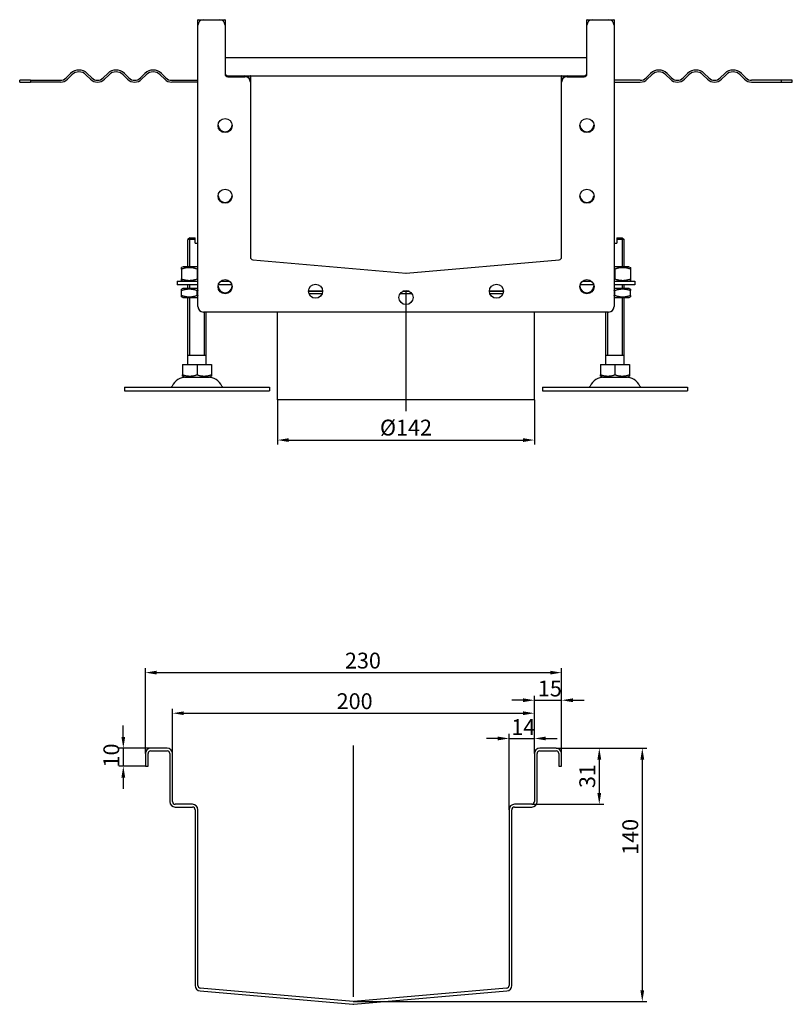
# Model space of a CAD drawing. Units: millimetres. Extents: x 391 to 1434, y 238 to 1001.
# Drawn here: x 1007 to 1434, y 394 to 938 of the extents above; entities that cross this region are included whole.
import ezdxf

# ---------------------------------------------------------------- set-up
doc = ezdxf.new("R2010")
doc.units = ezdxf.units.MM
doc.header["$LTSCALE"] = 2.5
doc.linetypes.add('GEN7', pattern=[13.75, 10, -1.25, 1.25, -1.25])
doc.layers.add('5', color=3, linetype='Continuous')
doc.layers.add('7', color=4, linetype='GEN7')
doc.styles.add('Text poznámky (ISO)', font='TAHOMA.TTF')
doc.dimstyles.new('Výchozí (ISO)', dxfattribs={"dimscale": 2.5, "dimtxt": 3.5, "dimasz": 2.5, "dimexe": 1, "dimexo": 0, "dimgap": 0.762, "dimtad": 1, "dimrnd": 1e-08, "dimtxsty": 'Text poznámky (ISO)', "dimcen": 0.09, "dimdle": 10, "dimclrd": 256, "dimclre": 256, "dimclrt": 256, "dimazin": 2, "dimtfac": 1.001486, "dimtmove": 0, "dimatfit": 3, "dimfxl": 1, "dimtolj": 1, "dimlwd": -1, "dimlwe": -1, "dimarcsym": 0})

# ---------------------------------------------------------------- blocks, each defined once
blk = doc.blocks.new('*D27')
at = {"layer": '5'}
for p, q in [((1064.13, 541.7), (1064.13, 547.95)), ((1079.33, 535.45), (1061.63, 535.45)), ((1064.13, 535.45), (1064.13, 525.45)), ((1076.33, 525.45), (1061.63, 525.45)), ((1064.13, 519.2), (1064.13, 512.95))]:
    blk.add_line(p, q, dxfattribs=at)
for points in [[(1063.09, 541.7), (1065.18, 541.7), (1064.13, 535.45)], [(1063.09, 519.2), (1065.18, 519.2), (1064.13, 525.45)]]:
    blk.add_solid(points, dxfattribs=at)
at = {"layer": 'Defpoints', "color": 0}
for p in [(1079.33, 535.45), (1064.13, 525.45), (1076.33, 525.45)]:
    blk.add_point(p, dxfattribs=at)
at = {"layer": '5', "insert": (1053.12, 524.79), "char_height": 8.75, "attachment_point": 1, "rotation": 90, "style": 'Text poznámky (ISO)'}
blk.add_mtext('\\A1;10', dxfattribs=at)
blk = doc.blocks.new('*D30')
at = {"layer": '5'}
for p, q in [((1091.33, 532.45), (1091.33, 557.27)), ((1291.33, 532.45), (1291.33, 557.27)), ((1097.58, 554.77), (1285.08, 554.77))]:
    blk.add_line(p, q, dxfattribs=at)
for points in [[(1097.58, 555.81), (1097.58, 553.73), (1091.33, 554.77)], [(1285.08, 555.81), (1285.08, 553.73), (1291.33, 554.77)]]:
    blk.add_solid(points, dxfattribs=at)
at = {"layer": 'Defpoints', "color": 0}
for p in [(1291.33, 554.77), (1091.33, 532.45), (1291.33, 532.45)]:
    blk.add_point(p, dxfattribs=at)
at = {"layer": '5', "insert": (1182.04, 565.79), "char_height": 8.75, "attachment_point": 1, "style": 'Text poznámky (ISO)'}
blk.add_mtext('\\A1;200', dxfattribs=at)
blk = doc.blocks.new('*D31')
at = {"layer": '5'}
for p, q in [((1076.33, 532.45), (1076.33, 579.7)), ((1082.58, 577.2), (1300.08, 577.2)), ((1306.33, 532.45), (1306.33, 579.7))]:
    blk.add_line(p, q, dxfattribs=at)
for points in [[(1082.58, 578.24), (1082.58, 576.16), (1076.33, 577.2)], [(1300.08, 578.24), (1300.08, 576.16), (1306.33, 577.2)]]:
    blk.add_solid(points, dxfattribs=at)
at = {"layer": 'Defpoints', "color": 0}
for p in [(1306.33, 577.2), (1076.33, 532.45), (1306.33, 532.45)]:
    blk.add_point(p, dxfattribs=at)
at = {"layer": '5', "insert": (1186.62, 588.22), "char_height": 8.75, "attachment_point": 1, "style": 'Text poznámky (ISO)'}
blk.add_mtext('\\A1;230', dxfattribs=at)
blk = doc.blocks.new('*D32')
at = {"layer": '5'}
for p, q in [((1285.08, 561.95), (1278.83, 561.95)), ((1291.33, 532.45), (1291.33, 564.45)), ((1291.33, 561.95), (1306.33, 561.95)), ((1306.33, 532.45), (1306.33, 564.45)), ((1312.58, 561.95), (1318.83, 561.95))]:
    blk.add_line(p, q, dxfattribs=at)
for points in [[(1285.08, 562.99), (1285.08, 560.9), (1291.33, 561.95)], [(1312.58, 562.99), (1312.58, 560.9), (1306.33, 561.95)]]:
    blk.add_solid(points, dxfattribs=at)
at = {"layer": 'Defpoints', "color": 0}
for p in [(1306.33, 561.95), (1291.33, 532.45), (1306.33, 532.45)]:
    blk.add_point(p, dxfattribs=at)
at = {"layer": '5', "insert": (1293.24, 572.81), "char_height": 8.75, "attachment_point": 1, "style": 'Text poznámky (ISO)'}
blk.add_mtext('\\A1;15', dxfattribs=at)
blk = doc.blocks.new('*D33')
at = {"layer": '5'}
for p, q in [((1271.08, 540.82), (1264.83, 540.82)), ((1277.33, 501.45), (1277.33, 543.32)), ((1277.33, 540.82), (1291.33, 540.82)), ((1291.33, 532.45), (1291.33, 543.32)), ((1297.58, 540.82), (1303.83, 540.82))]:
    blk.add_line(p, q, dxfattribs=at)
for points in [[(1271.08, 541.86), (1271.08, 539.78), (1277.33, 540.82)], [(1297.58, 541.86), (1297.58, 539.78), (1291.33, 540.82)]]:
    blk.add_solid(points, dxfattribs=at)
at = {"layer": 'Defpoints', "color": 0}
for p in [(1291.33, 540.82), (1291.33, 532.45), (1277.33, 501.45)]:
    blk.add_point(p, dxfattribs=at)
at = {"layer": '5', "insert": (1278.57, 551.5), "char_height": 8.75, "attachment_point": 1, "style": 'Text poznámky (ISO)'}
blk.add_mtext('\\A1;14', dxfattribs=at)
blk = doc.blocks.new('*D34')
at = {"layer": '5'}
for p, q in [((1303.33, 535.45), (1329.69, 535.45)), ((1327.19, 529.2), (1327.19, 510.7)), ((1289.83, 504.45), (1329.69, 504.45))]:
    blk.add_line(p, q, dxfattribs=at)
for points in [[(1326.15, 529.2), (1328.24, 529.2), (1327.19, 535.45)], [(1326.15, 510.7), (1328.24, 510.7), (1327.19, 504.45)]]:
    blk.add_solid(points, dxfattribs=at)
at = {"layer": 'Defpoints', "color": 0}
for p in [(1303.33, 535.45), (1289.83, 504.45), (1327.19, 504.45)]:
    blk.add_point(p, dxfattribs=at)
at = {"layer": '5', "insert": (1316.17, 513.41), "char_height": 8.75, "attachment_point": 1, "rotation": 90, "style": 'Text poznámky (ISO)'}
blk.add_mtext('\\A1;31', dxfattribs=at)
blk = doc.blocks.new('*D35')
at = {"layer": '5'}
for p, q in [((1303.33, 535.45), (1353.45, 535.45)), ((1350.95, 529.2), (1350.95, 401.72)), ((1191.46, 395.47), (1353.45, 395.47))]:
    blk.add_line(p, q, dxfattribs=at)
for points in [[(1349.91, 529.2), (1351.99, 529.2), (1350.95, 535.45)], [(1349.91, 401.72), (1351.99, 401.72), (1350.95, 395.47)]]:
    blk.add_solid(points, dxfattribs=at)
at = {"layer": 'Defpoints', "color": 0}
for p in [(1303.33, 535.45), (1191.46, 395.47), (1350.95, 395.47)]:
    blk.add_point(p, dxfattribs=at)
at = {"layer": '5', "insert": (1339.93, 476.51), "char_height": 8.75, "attachment_point": 1, "rotation": 90, "style": 'Text poznámky (ISO)'}
blk.add_mtext('\\A1;140', dxfattribs=at)
blk = doc.blocks.new('*D98')
at = {"layer": '5'}
for p, q in [((1149.36, 727.91), (1149.36, 703.18)), ((1291.36, 727.91), (1291.36, 703.18)), ((1155.61, 705.68), (1285.11, 705.68))]:
    blk.add_line(p, q, dxfattribs=at)
for points in [[(1155.61, 706.72), (1155.61, 704.63), (1149.36, 705.68)], [(1285.11, 706.72), (1285.11, 704.63), (1291.36, 705.68)]]:
    blk.add_solid(points, dxfattribs=at)
at = {"layer": 'Defpoints', "color": 0}
for p in [(1149.36, 727.91), (1291.36, 727.91), (1291.36, 705.68)]:
    blk.add_point(p, dxfattribs=at)
at = {"layer": '5', "insert": (1220.36, 712.57), "char_height": 8.75, "attachment_point": 5, "style": 'Text poznámky (ISO)'}
blk.add_mtext('\\A1;%%C142', dxfattribs=at)

msp = doc.modelspace()

# ---------------------------------------------------------------- linework, layer by layer
for p, q in [((1105.365, 934.906), (1105.365, 937.856)), ((1105.415, 937.906), (1108.365, 937.906)), ((1108.365, 937.906), (1117.365, 937.906)), ((1117.365, 937.906), (1120.315, 937.906)), ((1120.365, 937.856), (1120.365, 934.906)), ((1320.365, 934.906), (1320.365, 937.856)), ((1320.415, 937.906), (1323.365, 937.906)), ((1323.365, 937.906), (1332.365, 937.906)), ((1332.365, 937.906), (1335.315, 937.906)), ((1335.365, 937.856), (1335.365, 934.906)), ((1105.365, 779.406), (1105.365, 934.906)), ((1120.365, 934.906), (1120.365, 907.906)), ((1320.365, 907.906), (1320.365, 934.906)), ((1335.365, 934.906), (1335.365, 779.406)), ((1320.365, 916.906), (1120.365, 916.906)), ((1012.877, 904.406), (1006.865, 904.406)), ((1006.865, 903.406), (1006.865, 904.406)), ((1006.865, 903.406), (1012.877, 903.406)), ((1012.877, 904.406), (1029.365, 904.406)), ((1012.877, 904.406), (1012.877, 903.406)), ((1029.365, 903.406), (1012.877, 903.406)), ((1032.547, 905.724), (1035.021, 908.199)), ((1035.729, 907.492), (1033.254, 905.017)), ((1045.982, 905.017), (1043.507, 907.492)), ((1044.214, 908.199), (1046.689, 905.724)), ((1053.053, 905.724), (1055.528, 908.199)), ((1056.235, 907.492), (1053.76, 905.017)), ((1066.488, 905.017), (1064.013, 907.492)), ((1064.72, 908.199), (1067.195, 905.724)), ((1073.559, 905.724), (1076.034, 908.199)), ((1076.741, 907.492), (1074.266, 905.017)), ((1086.994, 905.017), (1084.519, 907.492)), ((1085.226, 908.199), (1087.701, 905.724)), ((1090.883, 904.406), (1105.365, 904.406)), ((1105.365, 903.406), (1090.883, 903.406)), ((1121.865, 906.906), (1131.365, 906.906)), ((1121.865, 906.406), (1131.365, 906.406)), ((1131.365, 906.906), (1309.365, 906.906)), ((1134.365, 906.856), (1134.365, 903.906)), ((1134.365, 903.906), (1134.365, 903.406)), ((1134.365, 903.406), (1134.365, 806.805)), ((1306.365, 903.906), (1306.365, 906.856)), ((1306.365, 903.406), (1306.365, 903.906)), ((1306.365, 806.805), (1306.365, 903.406)), ((1309.365, 906.906), (1318.865, 906.906)), ((1309.365, 906.406), (1318.865, 906.406)), ((1349.846, 904.406), (1335.365, 904.406)), ((1335.365, 903.406), (1349.846, 903.406)), ((1355.503, 908.199), (1353.028, 905.724)), ((1353.735, 905.017), (1356.21, 907.492)), ((1363.988, 907.492), (1366.463, 905.017)), ((1367.17, 905.724), (1364.696, 908.199)), ((1376.009, 908.199), (1373.534, 905.724)), ((1374.241, 905.017), (1376.716, 907.492)), ((1384.495, 907.492), (1386.969, 905.017)), ((1387.676, 905.724), (1385.202, 908.199)), ((1396.515, 908.199), (1394.04, 905.724)), ((1394.748, 905.017), (1397.222, 907.492)), ((1405.001, 907.492), (1407.475, 905.017)), ((1408.183, 905.724), (1405.708, 908.199)), ((1427.852, 904.406), (1411.365, 904.406)), ((1411.365, 903.406), (1427.852, 903.406)), ((1427.852, 903.406), (1427.852, 904.406)), ((1433.865, 904.406), (1427.852, 904.406)), ((1427.852, 903.406), (1433.865, 903.406)), ((1433.865, 903.406), (1433.865, 904.406)), ((1100.865, 817.406), (1099.865, 816.406)), ((1103.865, 816.406), (1099.865, 816.406)), ((1099.865, 801.406), (1099.865, 816.406)), ((1100.762, 817.303), (1100.762, 801.406)), ((1100.865, 817.406), (1103.865, 817.406)), ((1103.865, 814.406), (1103.865, 816.406)), ((1336.865, 817.406), (1339.865, 817.406)), ((1340.865, 816.406), (1336.865, 816.406)), ((1336.865, 816.406), (1336.865, 814.406)), ((1339.865, 817.406), (1340.865, 816.406)), ((1339.968, 801.406), (1339.968, 817.303)), ((1340.865, 801.406), (1340.865, 816.406)), ((1103.865, 814.406), (1105.365, 814.406)), ((1335.365, 814.406), (1336.865, 814.406)), ((1135.734, 805.31), (1220.365, 797.906)), ((1220.365, 797.906), (1304.995, 805.31)), ((1097.215, 801.406), (1096.365, 800.915)), ((1096.365, 800.156), (1096.365, 794.656)), ((1105.365, 801.406), (1097.215, 801.406)), ((1104.865, 800.156), (1104.865, 794.656)), ((1343.515, 801.406), (1335.365, 801.406)), ((1335.865, 800.156), (1335.865, 794.656)), ((1343.515, 801.406), (1344.365, 800.915)), ((1344.365, 800.156), (1344.365, 794.656)), ((1093.865, 793.406), (1105.365, 793.406)), ((1093.865, 793.406), (1093.865, 791.406)), ((1105.365, 791.406), (1093.865, 791.406)), ((1097.215, 793.406), (1096.365, 793.897)), ((1097.065, 789.406), (1096.365, 789.002)), ((1105.365, 789.406), (1097.065, 789.406)), ((1099.865, 789.406), (1099.865, 791.406)), ((1100.762, 791.406), (1100.762, 789.406)), ((1124.134, 791.406), (1116.595, 791.406)), ((1117.873, 793.406), (1122.857, 793.406)), ((1324.134, 791.406), (1316.595, 791.406)), ((1317.873, 793.406), (1322.857, 793.406)), ((1335.365, 793.406), (1346.865, 793.406)), ((1346.865, 791.406), (1335.365, 791.406)), ((1343.665, 789.406), (1335.365, 789.406)), ((1339.968, 789.406), (1339.968, 791.406)), ((1340.865, 789.406), (1340.865, 791.406)), ((1343.515, 793.406), (1344.365, 793.897)), ((1343.665, 789.406), (1344.365, 789.002)), ((1346.865, 793.406), (1346.865, 791.406)), ((1096.365, 785.57), (1096.365, 788.243)), ((1097.065, 784.406), (1096.365, 784.81)), ((1097.065, 784.406), (1105.365, 784.406)), ((1099.865, 747.406), (1099.865, 784.406)), ((1100.762, 784.406), (1100.762, 752.406)), ((1104.865, 785.57), (1104.865, 788.243)), ((1166.465, 787.906), (1174.265, 787.906)), ((1174.265, 787.906), (1166.465, 787.906)), ((1173.965, 786.406), (1166.765, 786.406)), ((1223.713, 786.406), (1217.016, 786.406)), ((1218.644, 787.906), (1222.085, 787.906)), ((1222.085, 787.906), (1218.644, 787.906)), ((1266.465, 787.906), (1274.265, 787.906)), ((1274.265, 787.906), (1266.465, 787.906)), ((1273.965, 786.406), (1266.765, 786.406)), ((1335.365, 784.406), (1343.665, 784.406)), ((1335.865, 785.57), (1335.865, 788.243)), ((1339.968, 752.406), (1339.968, 784.406)), ((1340.865, 747.406), (1340.865, 784.406)), ((1343.665, 784.406), (1344.365, 784.81)), ((1344.365, 785.57), (1344.365, 788.243)), ((1332.365, 776.406), (1108.365, 776.406)), ((1108.968, 752.406), (1108.968, 776.406)), ((1109.865, 747.406), (1109.865, 776.406)), ((1149.365, 727.906), (1149.365, 776.406)), ((1291.365, 727.906), (1291.365, 776.406)), ((1330.865, 747.406), (1330.865, 776.406)), ((1331.762, 776.406), (1331.762, 752.406)), ((1109.865, 752.406), (1099.865, 752.406)), ((1340.865, 752.406), (1330.865, 752.406)), ((1096.854, 747.406), (1104.865, 747.406)), ((1096.854, 747.406), (1096.854, 741.741)), ((1104.865, 747.406), (1112.875, 747.406)), ((1104.865, 747.406), (1104.865, 741.741)), ((1112.875, 747.406), (1112.875, 741.741)), ((1327.854, 747.406), (1335.865, 747.406)), ((1327.854, 747.406), (1327.854, 741.741)), ((1335.865, 747.406), (1343.875, 747.406)), ((1335.865, 747.406), (1335.865, 741.741)), ((1343.875, 747.406), (1343.875, 741.741)), ((1097.927, 740.406), (1096.854, 741.026)), ((1097.927, 740.406), (1111.802, 740.406)), ((1111.802, 740.406), (1112.875, 741.026)), ((1328.927, 740.406), (1327.854, 741.026)), ((1328.927, 740.406), (1342.802, 740.406)), ((1342.802, 740.406), (1343.875, 741.026)), ((1064.865, 734.906), (1144.865, 734.906)), ((1064.865, 734.906), (1064.865, 732.906)), ((1144.865, 734.906), (1144.865, 732.906)), ((1295.865, 734.906), (1375.865, 734.906)), ((1295.865, 734.906), (1295.865, 732.906)), ((1375.865, 734.906), (1375.865, 732.906)), ((1064.865, 732.906), (1144.865, 732.906)), ((1295.865, 732.906), (1375.865, 732.906)), ((1291.365, 727.906), (1149.365, 727.906)), ((1088.327, 535.455), (1079.327, 535.455)), ((1079.327, 533.955), (1088.327, 533.955)), ((1303.327, 535.455), (1294.327, 535.455)), ((1294.327, 533.955), (1303.327, 533.955)), ((1076.327, 532.455), (1076.327, 525.455)), ((1077.827, 525.455), (1077.827, 532.455)), ((1089.827, 532.455), (1089.827, 505.955)), ((1091.327, 505.955), (1091.327, 532.455)), ((1291.327, 532.455), (1291.327, 505.955)), ((1292.827, 505.955), (1292.827, 532.455)), ((1304.827, 532.455), (1304.827, 525.455)), ((1306.327, 525.455), (1306.327, 532.455)), ((1076.327, 525.455), (1077.827, 525.455)), ((1304.827, 525.455), (1306.327, 525.455)), ((1102.327, 504.455), (1092.827, 504.455)), ((1092.827, 502.955), (1102.327, 502.955)), ((1103.827, 501.455), (1103.827, 404.353)), ((1105.327, 404.353), (1105.327, 501.455)), ((1277.327, 501.455), (1277.327, 404.353)), ((1278.827, 404.353), (1278.827, 501.455)), ((1289.827, 504.455), (1280.327, 504.455)), ((1280.327, 502.955), (1289.827, 502.955)), ((1191.197, 395.466), (1106.697, 402.859)), ((1275.958, 402.859), (1191.458, 395.466)), ((1106.566, 401.365), (1191.066, 393.972)), ((1191.589, 393.972), (1276.089, 401.365))]:
    msp.add_line(p, q)
for centre in [(1120.365, 879.406), (1320.365, 879.406), (1120.365, 840.406), (1320.365, 840.406), (1120.365, 790.406), (1320.365, 790.406), (1170.365, 787.906), (1270.365, 787.906), (1220.365, 784.406)]:
    msp.add_circle(centre, 3.9)
for centre, radius, start, end in [((1108.365, 934.906), 3, 90, 180), ((1105.415, 937.856), 0.05, 90, 180), ((1117.365, 934.906), 3, 0, 90), ((1120.315, 937.856), 0.05, 0, 90), ((1323.365, 934.906), 3, 90, 180), ((1320.415, 937.856), 0.05, 90, 180), ((1332.365, 934.906), 3, 0, 90), ((1335.315, 937.856), 0.05, 0, 90), ((1039.618, 903.603), 6.5, 45, 135), ((1039.618, 903.603), 5.5, 45, 135), ((1060.124, 903.603), 6.5, 45, 135), ((1060.124, 903.603), 5.5, 45, 135), ((1080.63, 903.603), 6.5, 45, 135), ((1080.63, 903.603), 5.5, 45, 135), ((1121.865, 908.406), 1.5, 180, 270), ((1318.865, 908.406), 1.5, 270, 0), ((1360.099, 903.603), 6.5, 45, 135), ((1360.099, 903.603), 5.5, 45, 135), ((1380.605, 903.603), 6.5, 45, 135), ((1380.605, 903.603), 5.5, 45, 135), ((1401.112, 903.603), 6.5, 45, 135), ((1401.112, 903.603), 5.5, 45, 135), ((1029.365, 908.906), 4.5, 270, 315), ((1029.365, 908.906), 5.5, 270, 315), ((1049.871, 908.906), 5.5, 225, 315), ((1049.871, 908.906), 4.5, 225, 315), ((1070.377, 908.906), 5.5, 225, 315), ((1070.377, 908.906), 4.5, 225, 315), ((1090.883, 908.906), 5.5, 225, 270), ((1090.883, 908.906), 4.5, 225, 270), ((1121.865, 907.906), 1.5, 180, 270), ((1131.365, 903.906), 3, 0, 90), ((1131.365, 903.406), 3, 0, 90), ((1134.315, 906.856), 0.05, 0, 90), ((1309.365, 903.906), 3, 90, 180), ((1306.415, 906.856), 0.05, 90, 180), ((1309.365, 903.406), 3, 90, 180), ((1318.865, 907.906), 1.5, 270, 0), ((1349.846, 908.906), 4.5, 270, 315), ((1349.846, 908.906), 5.5, 270, 315), ((1370.352, 908.906), 5.5, 225, 315), ((1370.352, 908.906), 4.5, 225, 315), ((1390.858, 908.906), 5.5, 225, 315), ((1390.858, 908.906), 4.5, 225, 315), ((1411.365, 908.906), 5.5, 225, 270), ((1411.365, 908.906), 4.5, 225, 270), ((1120.365, 879.906), 3.9, 183.67533, 356.32467), ((1320.365, 879.906), 3.9, 183.67533, 356.32467), ((1120.365, 840.906), 3.9, 183.67533, 356.32467), ((1320.365, 840.906), 3.9, 183.67533, 356.32467), ((1135.865, 806.805), 1.5, 180, 265), ((1304.865, 806.805), 1.5, 275, 0), ((1220.365, 799.412), 1.5, 265, 275), ((1120.365, 790.906), 3.9, 183.67533, 356.32467), ((1320.365, 790.906), 3.9, 183.67533, 356.32467), ((1108.365, 779.406), 3, 180, 270), ((1332.365, 779.406), 3, 270, 0), ((1098.818, 731.906), 8.5, 90, 155.09894), ((1110.912, 731.906), 8.5, 24.90106, 90), ((1329.818, 731.906), 8.5, 90, 155.09894), ((1341.912, 731.906), 8.5, 24.90106, 90), ((1090.201, 735.906), 1, 270, 335.09894), ((1119.528, 735.906), 1, 204.90106, 270), ((1321.201, 735.906), 1, 270, 335.09894), ((1350.528, 735.906), 1, 204.90106, 270), ((1079.327, 532.455), 3, 90, 180), ((1079.327, 532.455), 1.5, 90, 180), ((1088.327, 532.455), 3, 0, 90), ((1088.327, 532.455), 1.5, 0, 90), ((1294.327, 532.455), 3, 90, 180), ((1294.327, 532.455), 1.5, 90, 180), ((1303.327, 532.455), 3, 0, 90), ((1303.327, 532.455), 1.5, 0, 90), ((1092.827, 505.955), 3, 180, 270), ((1092.827, 505.955), 1.5, 180, 270), ((1289.827, 505.955), 1.5, 270, 0), ((1289.827, 505.955), 3, 270, 0), ((1102.327, 501.455), 3, 0, 90), ((1102.327, 501.455), 1.5, 0, 90), ((1280.327, 501.455), 3, 90, 180), ((1280.327, 501.455), 1.5, 90, 180), ((1106.827, 404.353), 3, 180, 265), ((1106.827, 404.353), 1.5, 180, 265), ((1275.827, 404.353), 1.5, 275, 0), ((1275.827, 404.353), 3, 275, 0), ((1191.327, 396.961), 3, 265, 275), ((1191.327, 396.961), 1.5, 265, 275)]:
    msp.add_arc(centre, radius, start, end)
for points, weights in [([(1103.865, 816.406), (1103.865, 816.965), (1103.865, 817.406)], [1.01967201941, 1.01641431551, 1]), ([(1336.865, 817.406), (1336.865, 816.965), (1336.865, 816.406)], [1, 1.01641431551, 1.01967201941]), ([(1096.365, 800.156), (1096.365, 800.915), (1096.365, 800.915)], [1, 1.07735026919, 1.07735026919]), ([(1104.865, 800.156), (1100.615, 801.573), (1096.365, 800.156)], [1, 1.15470053838, 1]), ([(1105.365, 800.315), (1105.118, 800.241), (1104.865, 800.156)], [1.01527560141, 1.00805746824, 1]), ([(1335.865, 800.156), (1335.611, 800.241), (1335.365, 800.315)], [1, 1.00805746824, 1.01527560141]), ([(1344.365, 800.156), (1340.115, 801.573), (1335.865, 800.156)], [1, 1.15470053838, 1]), ([(1344.365, 800.915), (1344.365, 800.915), (1344.365, 800.156)], [1.07735026919, 1.07735026919, 1]), ([(1096.365, 794.656), (1100.615, 793.239), (1104.865, 794.656)], [1, 1.15470053838, 1]), ([(1096.365, 793.897), (1096.365, 793.897), (1096.365, 794.656)], [1.07735026919, 1.07735026919, 1]), ([(1104.865, 794.656), (1105.118, 794.572), (1105.365, 794.497)], [1, 1.00805746824, 1.01527560141]), ([(1335.365, 794.497), (1335.611, 794.572), (1335.865, 794.656)], [1.01527560141, 1.00805746824, 1]), ([(1335.865, 794.656), (1340.115, 793.239), (1344.365, 794.656)], [1, 1.15470053838, 1]), ([(1344.365, 794.656), (1344.365, 793.897), (1344.365, 793.897)], [1, 1.07735026919, 1.07735026919]), ([(1096.365, 788.243), (1096.365, 789.002), (1096.365, 789.002)], [1, 1.07735026919, 1.07735026919]), ([(1104.865, 788.243), (1100.615, 789.66), (1096.365, 788.243)], [1, 1.15470053838, 1]), ([(1344.365, 788.243), (1340.115, 789.66), (1335.865, 788.243)], [1, 1.15470053838, 1]), ([(1344.365, 789.002), (1344.365, 789.002), (1344.365, 788.243)], [1.07735026919, 1.07735026919, 1]), ([(1096.365, 785.57), (1100.615, 784.153), (1104.865, 785.57)], [1, 1.15470053838, 1]), ([(1096.365, 784.81), (1096.365, 784.81), (1096.365, 785.57)], [1.07735026919, 1.07735026919, 1]), ([(1105.365, 788.402), (1105.118, 788.327), (1104.865, 788.243)], [1.01527560141, 1.00805746824, 1]), ([(1104.865, 785.57), (1105.118, 785.485), (1105.365, 785.41)], [1, 1.00805746824, 1.01527560141]), ([(1335.865, 788.243), (1335.611, 788.327), (1335.365, 788.402)], [1, 1.00805746824, 1.01527560141]), ([(1335.365, 785.41), (1335.611, 785.485), (1335.865, 785.57)], [1.01527560141, 1.00805746824, 1]), ([(1335.865, 785.57), (1340.115, 784.153), (1344.365, 785.57)], [1, 1.15470053838, 1]), ([(1344.365, 785.57), (1344.365, 784.81), (1344.365, 784.81)], [1, 1.07735026919, 1.07735026919]), ([(1096.854, 741.026), (1096.854, 741.026), (1096.854, 741.741)], [1.2511009754, 1.2511009754, 1.16127596677]), ([(1096.854, 741.741), (1100.859, 740.406), (1104.865, 741.741)], [1.16127596677, 1.34092598403, 1.16127596677]), ([(1104.865, 741.741), (1108.87, 740.406), (1112.875, 741.741)], [1.16127596677, 1.34092598403, 1.16127596677]), ([(1112.875, 741.741), (1112.875, 741.026), (1112.875, 741.026)], [1.16127596677, 1.2511009754, 1.2511009754]), ([(1327.854, 741.026), (1327.854, 741.026), (1327.854, 741.741)], [1.2511009754, 1.2511009754, 1.16127596677]), ([(1327.854, 741.741), (1331.859, 740.406), (1335.865, 741.741)], [1.16127596677, 1.34092598403, 1.16127596677]), ([(1335.865, 741.741), (1339.87, 740.406), (1343.875, 741.741)], [1.16127596677, 1.34092598403, 1.16127596677]), ([(1343.875, 741.741), (1343.875, 741.026), (1343.875, 741.026)], [1.16127596677, 1.2511009754, 1.2511009754])]:
    msp.add_rational_spline(points, weights, degree=2)
at = {"layer": '7', "linetype": 'Continuous'}
for p, q in [((1220.365, 721.656), (1220.365, 787.973)), ((1191.327, 398.103), (1191.327, 536.94))]:
    msp.add_line(p, q, dxfattribs=at)

# ---------------------------------------------------------------- dimensions: what is measured, and where the dimension line sits
at = {"layer": '5'}
dim = msp.add_linear_dim(base=(1291.365, 705.676), p1=(1149.365, 727.906), p2=(1291.365, 727.906), angle=0, text='%%C<>', dimstyle='Výchozí (ISO)', override={"dimtofl": 0, "dimatfit": 1}, dxfattribs=at)
dim.commit()
dim.dimension.update_dxf_attribs({"geometry": '*D98', "text_midpoint": (1220.365, 712.567)})
for base, p1, p2, angle, override, picture, middle in [((1306.327, 577.201), (1076.327, 532.455), (1306.327, 532.455), 180, {"dimdec": 2, "dimtp": 0, "dimtm": 0, "dimtdec": 2, "dimtofl": 0, "dimatfit": 1}, '*D31', (1195.91, 577.201)), ((1306.327, 561.947), (1291.327, 532.455), (1306.327, 532.455), 180, {"dimdec": 2, "dimtp": 0, "dimtm": 0, "dimtdec": 2, "dimtofl": 1, "dimatfit": 1}, '*D32', (1298.827, 561.947)), ((1291.327, 540.82), (1277.327, 501.455), (1291.327, 532.455), 180, {"dimdec": 2, "dimtp": 0, "dimtm": 0, "dimtdec": 2, "dimtofl": 1, "dimatfit": 1}, '*D33', (1284.327, 540.82)), ((1064.135, 525.455), (1079.327, 535.455), (1076.327, 525.455), 90, {"dimdec": 2, "dimtp": 0, "dimtm": 0, "dimtdec": 2, "dimtofl": 1, "dimatfit": 1}, '*D27', (1064.135, 530.455)), ((1350.947, 395.466), (1303.327, 535.455), (1191.458, 395.466), 90, {"dimdec": 1, "dimtp": 0, "dimtm": 0, "dimtdec": 2, "dimtofl": 0, "dimatfit": 1}, '*D35', (1350.947, 485.461)), ((1327.194, 504.455), (1303.327, 535.455), (1289.827, 504.455), 90, {"dimdec": 2, "dimtp": 0, "dimtm": 0, "dimtdec": 2, "dimtofl": 0, "dimatfit": 1}, '*D34', (1327.194, 519.205))]:
    dim = msp.add_linear_dim(base=base, p1=p1, p2=p2, angle=angle, dimstyle='Výchozí (ISO)', override=override, dxfattribs=at)
    dim.commit()
    dim.dimension.update_dxf_attribs({"geometry": picture, "text_midpoint": middle, "dimtype": 160})
dim = msp.add_linear_dim(base=(1291.327, 554.768), p1=(1091.327, 532.455), p2=(1291.327, 532.455), dimstyle='Výchozí (ISO)', override={"dimtp": 0.5, "dimtm": 0.5, "dimtofl": 0, "dimatfit": 1}, dxfattribs=at)
dim.commit()
dim.dimension.update_dxf_attribs({"geometry": '*D30', "text_midpoint": (1191.327, 554.768), "dimtype": 160})

doc.saveas('drawing.dxf')
